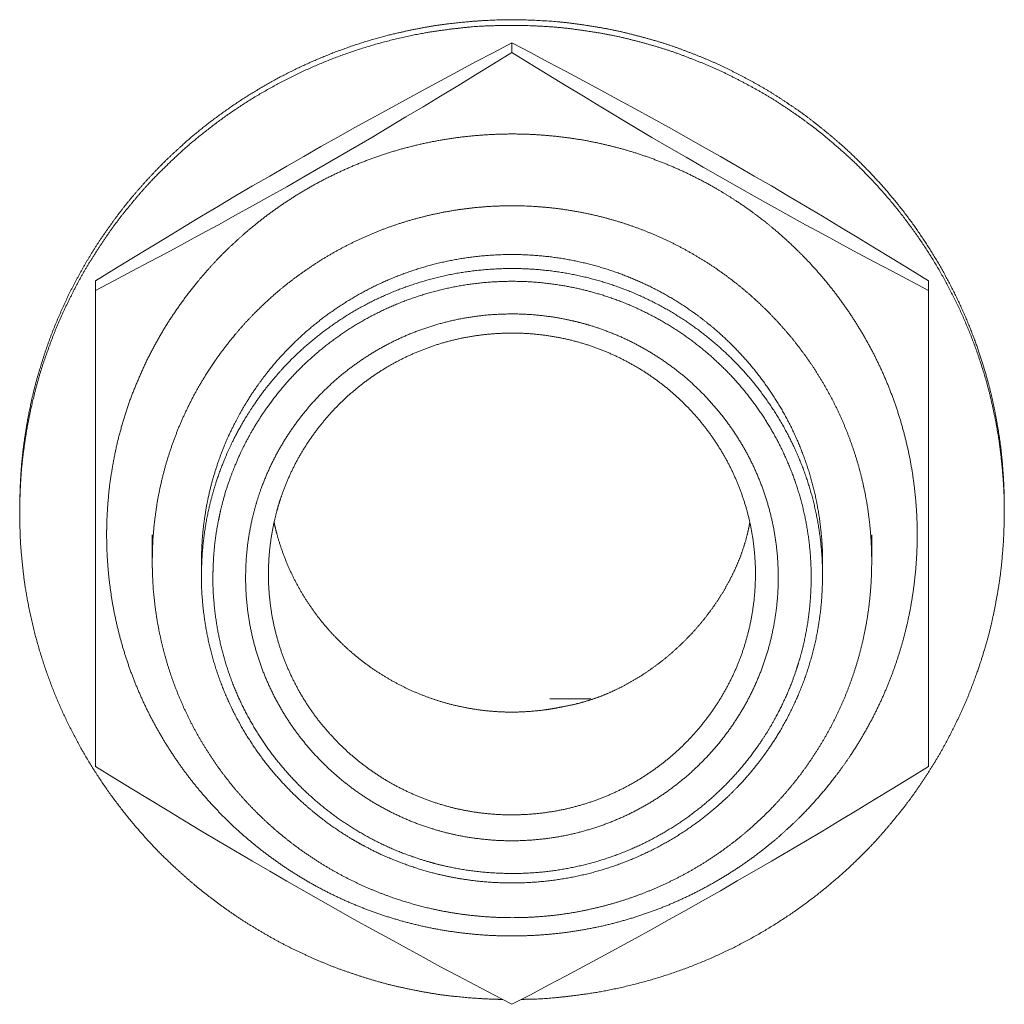
# Model space of a CAD drawing. Units: millimetres. Extents: x -400 to 1006, y -370 to 540.
# Drawn here: x -67 to -54, y 299 to 312 of the extents above; entities that cross this region are included whole.
import ezdxf

# ---------------------------------------------------------------- set-up
doc = ezdxf.new("R2010")
doc.units = ezdxf.units.MM
doc.header["$LTSCALE"] = 5
doc.layers.add('レイヤー 1', color=7, linetype='Continuous', lineweight=18)

msp = doc.modelspace()

# ---------------------------------------------------------------- linework, layer by layer
at = {"layer": 'レイヤー 1', "color": 7, "lineweight": 5}
for p, q in [((-60.233, 311.276), (-60.233, 311.152)), ((-65.73, 308.137), (-65.73, 308.012)), ((-66.728, 305.082), (-66.728, 305.156)), ((-53.735, 305.082), (-53.735, 305.156)), ((-64.979, 304.432), (-64.979, 304.788)), ((-55.485, 304.432), (-55.485, 304.788)), ((-64.33, 304.248), (-64.33, 304.432)), ((-56.134, 304.248), (-56.134, 304.432)), ((-59.732, 302.623), (-59.191, 302.623))]:
    msp.add_line(p, q, dxfattribs=at)
at = {"layer": 'レイヤー 1', "color": 7, "lineweight": 5, "flags": 128}
for points in [[(-65.73, 308.137), (-65.486, 308.286), (-65.25, 308.434), (-65.016, 308.575), (-64.785, 308.716), (-64.556, 308.854), (-64.33, 308.991), (-64.104, 309.125), (-63.88, 309.259), (-63.655, 309.39), (-63.429, 309.52), (-63.206, 309.649), (-62.98, 309.779), (-62.756, 309.908), (-62.531, 310.034), (-62.307, 310.16), (-61.855, 310.407), (-61.63, 310.531), (-61.404, 310.652), (-61.176, 310.776), (-60.945, 310.898), (-60.713, 311.025), (-60.473, 311.148), (-60.233, 311.276)], [(-60.233, 311.276), (-59.989, 311.148), (-59.753, 311.023), (-59.519, 310.898), (-59.288, 310.776), (-59.061, 310.653), (-58.834, 310.531), (-58.608, 310.407), (-58.383, 310.283), (-58.157, 310.159), (-57.933, 310.035), (-57.708, 309.906), (-57.482, 309.779), (-57.26, 309.649), (-57.034, 309.52), (-56.809, 309.39), (-56.582, 309.255), (-56.36, 309.123), (-56.134, 308.991), (-55.906, 308.852), (-55.678, 308.716), (-55.448, 308.575), (-55.215, 308.434), (-54.977, 308.286), (-54.735, 308.137), (-54.735, 308.012)], [(-60.233, 311.152), (-60.475, 311.002), (-60.713, 310.854), (-60.947, 310.712), (-61.176, 310.572), (-61.404, 310.433), (-61.632, 310.3), (-61.858, 310.164), (-62.082, 310.029), (-62.98, 309.508), (-63.206, 309.38), (-63.429, 309.254), (-63.655, 309.128), (-63.88, 309.005), (-64.106, 308.878), (-64.33, 308.756), (-64.556, 308.633), (-64.787, 308.509), (-65.018, 308.387), (-65.25, 308.264), (-65.488, 308.14), (-65.73, 308.012), (-65.73, 301.733), (-65.486, 301.584), (-65.25, 301.438), (-65.016, 301.295), (-64.785, 301.154), (-64.556, 301.016), (-64.33, 300.88), (-64.104, 300.745), (-63.88, 300.614), (-63.655, 300.483), (-63.429, 300.35), (-63.206, 300.219), (-62.98, 300.091), (-62.756, 299.963), (-62.531, 299.835), (-62.307, 299.711), (-62.081, 299.587), (-61.855, 299.462), (-61.63, 299.339), (-61.404, 299.216), (-61.176, 299.091), (-60.945, 298.969), (-60.713, 298.846), (-60.473, 298.722), (-60.233, 298.595), (-59.989, 298.722), (-59.753, 298.847), (-59.519, 298.969), (-59.288, 299.095), (-59.061, 299.216), (-58.608, 299.463), (-58.383, 299.587), (-58.157, 299.712), (-57.933, 299.835), (-57.708, 299.965), (-57.482, 300.093), (-57.26, 300.222), (-57.034, 300.35), (-56.809, 300.483), (-56.582, 300.614), (-56.36, 300.745), (-56.134, 300.88), (-55.906, 301.019), (-55.678, 301.154), (-55.448, 301.295), (-55.215, 301.438), (-54.977, 301.584), (-54.735, 301.733), (-54.735, 308.012), (-55.215, 308.264), (-55.45, 308.387), (-55.678, 308.509), (-55.91, 308.633), (-56.134, 308.756), (-56.36, 308.878), (-56.809, 309.128), (-57.035, 309.254), (-57.484, 309.508), (-57.708, 309.638), (-57.935, 309.769), (-58.157, 309.899), (-58.385, 310.029), (-58.608, 310.162), (-59.061, 310.433), (-59.288, 310.572), (-59.519, 310.712), (-59.753, 310.854), (-59.991, 311), (-60.233, 311.152)]]:
    msp.add_lwpolyline(points, dxfattribs=at)
at = {"layer": 'レイヤー 1', "color": 7, "lineweight": 5}
for points, knots in [([(-60.11, 298.66), (-60.077, 298.66), (-59.785, 298.668), (-59.399, 298.71), (-59.02, 298.765), (-58.528, 298.877), (-58.05, 299.024), (-57.59, 299.206), (-57.147, 299.421), (-56.725, 299.668), (-56.324, 299.944), (-55.946, 300.248), (-55.68, 300.496), (-55.425, 300.754), (-55.189, 301.03), (-54.964, 301.315), (-54.76, 301.616), (-54.568, 301.925), (-54.399, 302.248), (-54.242, 302.579), (-54.111, 302.922), (-54.032, 303.154), (-53.926, 303.51), (-53.849, 303.875), (-53.785, 304.247), (-53.75, 304.625), (-53.737, 304.881), (-53.733, 305.268), (-53.759, 305.653), (-53.801, 306.032), (-53.871, 306.404), (-53.956, 306.769), (-54.105, 307.241), (-54.289, 307.697), (-54.507, 308.134), (-54.756, 308.552), (-55.036, 308.949), (-55.343, 309.323), (-55.678, 309.673), (-55.948, 309.916), (-56.227, 310.149), (-56.523, 310.361), (-56.828, 310.563), (-57.148, 310.741), (-57.476, 310.908), (-57.816, 311.051), (-58.164, 311.181), (-58.522, 311.285), (-58.888, 311.376), (-59.261, 311.438), (-59.642, 311.487), (-60.094, 311.509), (-60.322, 311.507), (-60.387, 311.506), (-60.68, 311.498), (-61.065, 311.457), (-61.444, 311.401), (-61.936, 311.29), (-62.413, 311.142), (-62.874, 310.959), (-63.316, 310.744), (-63.739, 310.498), (-64.14, 310.221), (-64.518, 309.917), (-64.783, 309.668), (-65.039, 309.411), (-65.275, 309.135), (-65.5, 308.85), (-65.703, 308.549), (-65.896, 308.24), (-66.065, 307.916), (-66.222, 307.585), (-66.353, 307.243), (-66.472, 306.892), (-66.564, 306.533), (-66.616, 306.289), (-66.658, 306.042), (-66.708, 305.665), (-66.73, 305.219), (-66.728, 304.993), (-66.728, 304.961), (-66.727, 304.93), (-66.722, 304.711), (-66.696, 304.401), (-66.65, 304.035), (-66.552, 303.557), (-66.419, 303.092), (-66.251, 302.642), (-66.051, 302.208), (-65.819, 301.791), (-65.558, 301.394), (-65.269, 301.018), (-64.954, 300.663), (-64.699, 300.415), (-64.434, 300.177), (-64.153, 299.957), (-63.863, 299.748), (-63.558, 299.56), (-63.246, 299.383), (-62.92, 299.229), (-62.588, 299.086), (-62.244, 298.968), (-61.893, 298.862), (-61.534, 298.783), (-61.168, 298.717), (-60.796, 298.68), (-60.544, 298.664), (-60.386, 298.66), (-60.354, 298.66)], [0, 0, 0, 0.009577, 0.019155, 0.028732, 0.03831, 0.047887, 0.057464, 0.067042, 0.076619, 0.086196, 0.095774, 0.105351, 0.114929, 0.124506, 0.134083, 0.143661, 0.153238, 0.162815, 0.172393, 0.18197, 0.191548, 0.201125, 0.210702, 0.22028, 0.229857, 0.239435, 0.249012, 0.258589, 0.268167, 0.277744, 0.287321, 0.296899, 0.306476, 0.316054, 0.325631, 0.335208, 0.344786, 0.354363, 0.36394, 0.373518, 0.383095, 0.392673, 0.40225, 0.411827, 0.421405, 0.430982, 0.44056, 0.450137, 0.459714, 0.469292, 0.478869, 0.488446, 0.498024, 0.507597, 0.517169, 0.526742, 0.536315, 0.545887, 0.55546, 0.565033, 0.574606, 0.584178, 0.593751, 0.603324, 0.612896, 0.622469, 0.632042, 0.641615, 0.651187, 0.66076, 0.670333, 0.679905, 0.689478, 0.699051, 0.708624, 0.718196, 0.727769, 0.737342, 0.746914, 0.756487, 0.756487, 0.765764, 0.77504, 0.784316, 0.793593, 0.802869, 0.812145, 0.821421, 0.830698, 0.839974, 0.84925, 0.858527, 0.867803, 0.877079, 0.886356, 0.895632, 0.904908, 0.914185, 0.923461, 0.932737, 0.942014, 0.95129, 0.960566, 0.969843, 0.979119, 0.988395, 0.997672, 1, 1, 1]), ([(-53.735, 305.156), (-53.735, 305.186), (-53.736, 305.337), (-53.747, 305.576), (-53.777, 305.931), (-53.832, 306.28), (-53.9, 306.622), (-53.992, 306.957), (-54.096, 307.286), (-54.264, 307.711), (-54.462, 308.121), (-54.687, 308.514), (-54.938, 308.89), (-55.215, 309.246), (-55.516, 309.582), (-55.84, 309.897), (-56.099, 310.115), (-56.365, 310.325), (-56.646, 310.517), (-56.935, 310.699), (-57.236, 310.86), (-57.544, 311.012), (-57.863, 311.142), (-58.189, 311.262), (-58.524, 311.358), (-58.865, 311.443), (-59.214, 311.504), (-59.569, 311.553), (-59.929, 311.576), (-60.294, 311.586), (-60.657, 311.569), (-60.897, 311.549), (-61.251, 311.507), (-61.6, 311.44), (-61.942, 311.361), (-62.386, 311.225), (-62.815, 311.058), (-63.23, 310.863), (-63.627, 310.64), (-64.007, 310.392), (-64.367, 310.118), (-64.622, 309.895), (-64.868, 309.663), (-65.098, 309.415), (-65.32, 309.159), (-65.522, 308.888), (-65.716, 308.61), (-65.89, 308.319), (-66.053, 308.02), (-66.196, 307.71), (-66.328, 307.394), (-66.437, 307.067), (-66.535, 306.735), (-66.609, 306.394), (-66.65, 306.164), (-66.699, 305.813), (-66.726, 305.397), (-66.728, 305.186), (-66.728, 305.156)], [0, 0, 0, 0.017804, 0.035608, 0.053411, 0.071215, 0.089019, 0.106823, 0.124627, 0.142431, 0.160234, 0.178038, 0.195842, 0.213646, 0.23145, 0.249254, 0.267057, 0.284861, 0.302665, 0.320469, 0.338273, 0.356077, 0.37388, 0.391684, 0.409488, 0.427292, 0.445096, 0.4629, 0.480703, 0.498507, 0.516311, 0.534115, 0.551919, 0.569723, 0.587526, 0.60533, 0.623134, 0.640938, 0.658742, 0.676546, 0.694349, 0.712153, 0.729957, 0.747761, 0.765565, 0.783369, 0.801172, 0.818976, 0.83678, 0.854584, 0.872388, 0.890192, 0.907995, 0.925799, 0.943603, 0.961407, 0.979211, 0.997015, 1, 1, 1]), ([(-65.582, 304.788), (-65.582, 304.762), (-65.58, 304.587), (-65.557, 304.241), (-65.502, 303.853), (-65.419, 303.474), (-65.31, 303.106), (-65.174, 302.749), (-65.014, 302.405), (-64.83, 302.075), (-64.624, 301.76), (-64.397, 301.461), (-64.149, 301.179), (-63.882, 300.914), (-63.596, 300.669), (-63.294, 300.444), (-62.975, 300.24), (-62.642, 300.058), (-62.294, 299.9), (-61.934, 299.766), (-61.561, 299.657), (-61.178, 299.575), (-60.786, 299.521), (-60.385, 299.495), (-59.981, 299.499), (-59.582, 299.532), (-59.191, 299.593), (-58.811, 299.682), (-58.442, 299.797), (-58.085, 299.937), (-57.741, 300.102), (-57.411, 300.289), (-57.096, 300.498), (-56.798, 300.728), (-56.587, 300.916), (-56.383, 301.111), (-56.193, 301.319), (-56.011, 301.534), (-55.789, 301.837), (-55.588, 302.156), (-55.41, 302.49), (-55.256, 302.837), (-55.143, 303.151), (-55.047, 303.474), (-54.964, 303.853), (-54.909, 304.241), (-54.882, 304.638), (-54.886, 305.037), (-54.92, 305.432), (-54.982, 305.818), (-55.072, 306.194), (-55.188, 306.559), (-55.33, 306.912), (-55.496, 307.253), (-55.686, 307.579), (-55.897, 307.89), (-56.13, 308.185), (-56.383, 308.462), (-56.587, 308.657), (-56.727, 308.782), (-56.945, 308.962), (-57.251, 309.182), (-57.574, 309.38), (-57.911, 309.556), (-58.262, 309.708), (-58.625, 309.836), (-58.953, 309.925), (-59.288, 309.997), (-59.681, 310.051), (-60.081, 310.077), (-60.486, 310.073), (-60.885, 310.04), (-61.275, 309.979), (-61.656, 309.89), (-62.025, 309.775), (-62.382, 309.635), (-62.726, 309.471), (-63.056, 309.284), (-63.371, 309.074), (-63.669, 308.844), (-63.88, 308.657), (-64.084, 308.462), (-64.274, 308.254), (-64.456, 308.039), (-64.622, 307.812), (-64.781, 307.579), (-64.923, 307.334), (-65.056, 307.084), (-65.172, 306.824), (-65.278, 306.559), (-65.365, 306.286), (-65.443, 306.007), (-65.499, 305.722), (-65.546, 305.432), (-65.571, 305.137), (-65.581, 304.938), (-65.582, 304.813), (-65.582, 304.788)], [0, 0, 0, 0.010499, 0.020997, 0.031496, 0.041994, 0.052493, 0.062991, 0.07349, 0.083989, 0.094487, 0.104986, 0.115484, 0.125983, 0.136481, 0.14698, 0.157479, 0.167977, 0.178476, 0.188974, 0.199473, 0.209971, 0.22047, 0.230969, 0.241467, 0.251966, 0.262464, 0.272963, 0.283461, 0.29396, 0.304459, 0.314957, 0.325456, 0.335954, 0.346453, 0.356951, 0.36745, 0.377949, 0.388447, 0.398946, 0.409444, 0.419943, 0.430442, 0.44094, 0.451439, 0.461937, 0.472436, 0.482934, 0.493433, 0.503932, 0.51443, 0.524929, 0.535427, 0.545926, 0.556424, 0.566923, 0.577422, 0.58792, 0.598419, 0.608917, 0.619416, 0.629914, 0.640413, 0.650912, 0.66141, 0.671909, 0.682407, 0.692906, 0.703404, 0.713903, 0.724402, 0.7349, 0.745399, 0.755897, 0.766396, 0.776894, 0.787393, 0.797892, 0.80839, 0.818889, 0.829387, 0.839886, 0.850384, 0.860883, 0.871382, 0.88188, 0.892379, 0.902877, 0.913376, 0.923874, 0.934373, 0.944872, 0.95537, 0.965869, 0.976367, 0.986866, 0.997364, 1, 1, 1]), ([(-64.979, 304.432), (-64.979, 304.411), (-64.979, 304.305), (-64.967, 304.052), (-64.928, 303.72), (-64.866, 303.395), (-64.782, 303.079), (-64.677, 302.772), (-64.551, 302.475), (-64.406, 302.188), (-64.242, 301.914), (-64.061, 301.651), (-63.862, 301.402), (-63.647, 301.167), (-63.416, 300.946), (-63.171, 300.742), (-62.912, 300.554), (-62.64, 300.383), (-62.356, 300.23), (-62.061, 300.096), (-61.756, 299.982), (-61.48, 299.9), (-61.198, 299.832), (-60.868, 299.777), (-60.531, 299.744), (-60.188, 299.735), (-59.847, 299.75), (-59.511, 299.788), (-59.183, 299.85), (-58.863, 299.933), (-58.553, 300.036), (-58.253, 300.161), (-57.963, 300.304), (-57.685, 300.466), (-57.42, 300.646), (-57.168, 300.842), (-56.99, 301.002), (-56.817, 301.167), (-56.602, 301.402), (-56.403, 301.651), (-56.221, 301.914), (-56.058, 302.188), (-55.912, 302.475), (-55.787, 302.772), (-55.682, 303.079), (-55.598, 303.395), (-55.536, 303.72), (-55.497, 304.052), (-55.482, 304.39), (-55.491, 304.729), (-55.524, 305.062), (-55.58, 305.389), (-55.659, 305.707), (-55.759, 306.016), (-55.879, 306.316), (-56.019, 306.605), (-56.179, 306.883), (-56.356, 307.149), (-56.551, 307.401), (-56.762, 307.64), (-56.988, 307.864), (-57.23, 308.073), (-57.485, 308.266), (-57.754, 308.441), (-58.034, 308.599), (-58.327, 308.738), (-58.63, 308.857), (-58.943, 308.956), (-59.264, 309.033), (-59.594, 309.089), (-59.932, 309.122), (-60.274, 309.131), (-60.616, 309.116), (-60.952, 309.077), (-61.28, 309.016), (-61.599, 308.933), (-61.91, 308.829), (-62.21, 308.705), (-62.5, 308.561), (-62.778, 308.399), (-63.043, 308.219), (-63.295, 308.023), (-63.474, 307.863), (-63.647, 307.698), (-63.862, 307.462), (-64.011, 307.275), (-64.154, 307.083), (-64.283, 306.882), (-64.406, 306.676), (-64.515, 306.461), (-64.617, 306.242), (-64.703, 306.016), (-64.782, 305.785), (-64.845, 305.549), (-64.9, 305.308), (-64.938, 305.062), (-64.967, 304.813), (-64.979, 304.56), (-64.979, 304.454), (-64.979, 304.432)], [0, 0, 0, 0.010283, 0.020565, 0.030848, 0.041131, 0.051413, 0.061696, 0.071979, 0.082261, 0.092544, 0.102827, 0.113109, 0.123392, 0.133675, 0.143957, 0.15424, 0.164523, 0.174805, 0.185088, 0.195371, 0.205653, 0.215936, 0.226219, 0.236501, 0.246784, 0.257067, 0.267349, 0.277632, 0.287915, 0.298197, 0.30848, 0.318763, 0.329046, 0.339328, 0.349611, 0.359894, 0.370176, 0.380459, 0.390742, 0.401024, 0.411307, 0.42159, 0.431872, 0.442155, 0.452438, 0.46272, 0.473003, 0.483286, 0.493568, 0.503851, 0.514134, 0.524416, 0.534699, 0.544982, 0.555264, 0.565547, 0.57583, 0.586112, 0.596395, 0.606678, 0.61696, 0.627243, 0.637526, 0.647808, 0.658091, 0.668374, 0.678656, 0.688939, 0.699222, 0.709504, 0.719787, 0.73007, 0.740352, 0.750635, 0.760918, 0.7712, 0.781483, 0.791766, 0.802048, 0.812331, 0.822614, 0.832896, 0.843179, 0.853462, 0.863744, 0.874027, 0.88431, 0.894592, 0.904875, 0.915158, 0.92544, 0.935723, 0.946006, 0.956288, 0.966571, 0.976854, 0.987137, 0.997419, 1, 1, 1]), ([(-56.134, 304.432), (-56.134, 304.449), (-56.135, 304.626), (-56.16, 304.914), (-56.199, 305.164), (-56.252, 305.409), (-56.32, 305.649), (-56.402, 305.882), (-56.498, 306.109), (-56.607, 306.328), (-56.729, 306.539), (-56.863, 306.743), (-57.009, 306.938), (-57.166, 307.123), (-57.333, 307.299), (-57.511, 307.465), (-57.652, 307.581), (-57.797, 307.694), (-57.998, 307.832), (-58.208, 307.959), (-58.426, 308.073), (-58.651, 308.174), (-58.884, 308.262), (-59.123, 308.336), (-59.368, 308.396), (-59.619, 308.442), (-59.875, 308.472), (-60.135, 308.486), (-60.397, 308.484), (-60.656, 308.466), (-60.91, 308.432), (-61.16, 308.383), (-61.403, 308.319), (-61.641, 308.241), (-61.871, 308.15), (-62.095, 308.045), (-62.311, 307.928), (-62.519, 307.798), (-62.718, 307.657), (-62.908, 307.505), (-63.088, 307.342), (-63.216, 307.211), (-63.34, 307.078), (-63.494, 306.89), (-63.601, 306.742), (-63.704, 306.591), (-63.828, 306.381), (-63.912, 306.219), (-63.992, 306.053), (-64.084, 305.824), (-64.143, 305.649), (-64.197, 305.47), (-64.254, 305.226), (-64.285, 305.04), (-64.311, 304.851), (-64.325, 304.659), (-64.33, 304.514), (-64.33, 304.432)], [0, 0, 0, 0.017777, 0.035555, 0.053332, 0.07111, 0.088887, 0.106665, 0.124442, 0.14222, 0.159997, 0.177775, 0.195552, 0.21333, 0.231107, 0.248885, 0.266662, 0.28444, 0.302217, 0.319995, 0.337772, 0.35555, 0.373327, 0.391105, 0.408882, 0.42666, 0.444437, 0.462215, 0.479992, 0.49777, 0.515547, 0.533325, 0.551102, 0.56888, 0.586657, 0.604435, 0.622212, 0.63999, 0.657767, 0.675545, 0.693322, 0.7111, 0.728877, 0.746655, 0.764432, 0.78221, 0.799987, 0.817765, 0.835542, 0.85332, 0.871097, 0.888875, 0.906652, 0.92443, 0.942207, 0.959985, 0.977762, 1, 1, 1]), ([(-64.33, 304.248), (-64.33, 304.231), (-64.329, 304.04), (-64.3, 303.732), (-64.256, 303.464), (-64.195, 303.203), (-64.117, 302.948), (-64.023, 302.701), (-63.914, 302.461), (-63.789, 302.23), (-63.65, 302.008), (-63.498, 301.796), (-63.332, 301.595), (-63.154, 301.404), (-62.964, 301.225), (-62.814, 301.1), (-62.659, 300.98), (-62.442, 300.832), (-62.272, 300.732), (-62.157, 300.669), (-61.98, 300.579), (-61.735, 300.475), (-61.483, 300.386), (-61.224, 300.313), (-60.991, 300.264), (-60.823, 300.237), (-60.617, 300.211), (-60.338, 300.195), (-60.057, 300.197), (-59.779, 300.218), (-59.507, 300.257), (-59.241, 300.313), (-58.981, 300.386), (-58.729, 300.475), (-58.485, 300.579), (-58.249, 300.699), (-58.022, 300.832), (-57.805, 300.98), (-57.599, 301.14), (-57.403, 301.313), (-57.265, 301.452), (-57.131, 301.595), (-56.966, 301.796), (-56.852, 301.955), (-56.742, 302.118), (-56.611, 302.345), (-56.494, 302.58), (-56.392, 302.823), (-56.306, 303.075), (-56.236, 303.333), (-56.184, 303.598), (-56.149, 303.868), (-56.133, 304.144), (-56.135, 304.422), (-56.156, 304.696), (-56.196, 304.965), (-56.252, 305.229), (-56.326, 305.485), (-56.416, 305.735), (-56.522, 305.976), (-56.642, 306.209), (-56.778, 306.433), (-56.927, 306.648), (-57.089, 306.852), (-57.264, 307.045), (-57.451, 307.227), (-57.649, 307.397), (-57.858, 307.555), (-58.078, 307.699), (-58.307, 307.829), (-58.545, 307.945), (-58.791, 308.045), (-59.045, 308.13), (-59.307, 308.199), (-59.575, 308.251), (-59.848, 308.285), (-60.128, 308.302), (-60.408, 308.299), (-60.686, 308.278), (-60.958, 308.24), (-61.224, 308.183), (-61.483, 308.11), (-61.735, 308.021), (-61.98, 307.917), (-62.215, 307.798), (-62.442, 307.664), (-62.659, 307.516), (-62.865, 307.356), (-63.061, 307.183), (-63.199, 307.044), (-63.332, 306.901), (-63.498, 306.7), (-63.612, 306.541), (-63.721, 306.378), (-63.853, 306.152), (-63.941, 305.975), (-64.023, 305.796), (-64.117, 305.548), (-64.175, 305.357), (-64.228, 305.163), (-64.28, 304.899), (-64.315, 304.628), (-64.329, 304.387), (-64.33, 304.266), (-64.33, 304.248)], [0, 0, 0, 0.009788, 0.019576, 0.029364, 0.039151, 0.048939, 0.058727, 0.068515, 0.078303, 0.088091, 0.097878, 0.107666, 0.117454, 0.127242, 0.13703, 0.146818, 0.156605, 0.166393, 0.176181, 0.185969, 0.195757, 0.205545, 0.215332, 0.22512, 0.234908, 0.244696, 0.254484, 0.264272, 0.274059, 0.283847, 0.293635, 0.303423, 0.313211, 0.322999, 0.332787, 0.342574, 0.352362, 0.36215, 0.371938, 0.381726, 0.391514, 0.401301, 0.411089, 0.420877, 0.430665, 0.440453, 0.450241, 0.460028, 0.469816, 0.479604, 0.489392, 0.49918, 0.508968, 0.518755, 0.528543, 0.538331, 0.548119, 0.557907, 0.567695, 0.577482, 0.58727, 0.597058, 0.606846, 0.616634, 0.626422, 0.63621, 0.645997, 0.655785, 0.665573, 0.675361, 0.685149, 0.694937, 0.704724, 0.714512, 0.7243, 0.734088, 0.743876, 0.753664, 0.763451, 0.773239, 0.783027, 0.792815, 0.802603, 0.812391, 0.822178, 0.831966, 0.841754, 0.851542, 0.86133, 0.871118, 0.880906, 0.890693, 0.900481, 0.910269, 0.920057, 0.929845, 0.939633, 0.94942, 0.959208, 0.968996, 0.978784, 0.988572, 0.99836, 1, 1, 1]), ([(-64.179, 304.225), (-64.179, 304.209), (-64.178, 304.027), (-64.15, 303.734), (-64.109, 303.478), (-64.051, 303.229), (-63.978, 302.986), (-63.889, 302.749), (-63.786, 302.521), (-63.668, 302.3), (-63.537, 302.087), (-63.393, 301.884), (-63.236, 301.691), (-63.068, 301.508), (-62.888, 301.336), (-62.698, 301.175), (-62.498, 301.026), (-62.288, 300.89), (-62.069, 300.767), (-61.841, 300.657), (-61.606, 300.562), (-61.394, 300.492), (-61.239, 300.449), (-61.051, 300.403), (-60.794, 300.358), (-60.532, 300.33), (-60.265, 300.319), (-59.997, 300.325), (-59.733, 300.349), (-59.475, 300.39), (-59.223, 300.447), (-58.976, 300.52), (-58.737, 300.608), (-58.506, 300.71), (-58.283, 300.827), (-58.068, 300.956), (-57.863, 301.099), (-57.667, 301.254), (-57.482, 301.42), (-57.308, 301.598), (-57.146, 301.786), (-56.996, 301.985), (-56.892, 302.14), (-56.794, 302.3), (-56.677, 302.521), (-56.573, 302.749), (-56.496, 302.956), (-56.447, 303.107), (-56.395, 303.291), (-56.342, 303.542), (-56.305, 303.798), (-56.285, 304.06), (-56.282, 304.325), (-56.298, 304.588), (-56.331, 304.846), (-56.38, 305.099), (-56.446, 305.346), (-56.527, 305.586), (-56.623, 305.818), (-56.734, 306.044), (-56.858, 306.26), (-56.996, 306.468), (-57.146, 306.666), (-57.308, 306.855), (-57.482, 307.032), (-57.667, 307.199), (-57.863, 307.354), (-58.068, 307.496), (-58.283, 307.626), (-58.506, 307.742), (-58.737, 307.845), (-58.976, 307.932), (-59.192, 307.996), (-59.411, 308.049), (-59.668, 308.094), (-59.931, 308.123), (-60.198, 308.134), (-60.465, 308.127), (-60.729, 308.103), (-60.987, 308.062), (-61.239, 308.005), (-61.485, 307.932), (-61.724, 307.845), (-61.956, 307.742), (-62.179, 307.626), (-62.394, 307.496), (-62.599, 307.354), (-62.794, 307.199), (-62.98, 307.032), (-63.154, 306.855), (-63.316, 306.666), (-63.466, 306.468), (-63.57, 306.312), (-63.668, 306.153), (-63.786, 305.932), (-63.863, 305.76), (-63.935, 305.586), (-64.017, 305.346), (-64.066, 305.161), (-64.095, 305.036), (-64.132, 304.846), (-64.165, 304.588), (-64.178, 304.358), (-64.179, 304.242), (-64.179, 304.225)], [0, 0, 0, 0.009788, 0.019576, 0.029364, 0.039151, 0.048939, 0.058727, 0.068515, 0.078303, 0.088091, 0.097878, 0.107666, 0.117454, 0.127242, 0.13703, 0.146818, 0.156605, 0.166393, 0.176181, 0.185969, 0.195757, 0.205545, 0.215332, 0.22512, 0.234908, 0.244696, 0.254484, 0.264272, 0.27406, 0.283847, 0.293635, 0.303423, 0.313211, 0.322999, 0.332787, 0.342574, 0.352362, 0.36215, 0.371938, 0.381726, 0.391514, 0.401301, 0.411089, 0.420877, 0.430665, 0.440453, 0.450241, 0.460028, 0.469816, 0.479604, 0.489392, 0.49918, 0.508968, 0.518755, 0.528543, 0.538331, 0.548119, 0.557907, 0.567695, 0.577483, 0.58727, 0.597058, 0.606846, 0.616634, 0.626422, 0.63621, 0.645997, 0.655785, 0.665573, 0.675361, 0.685149, 0.694937, 0.704724, 0.714512, 0.7243, 0.734088, 0.743876, 0.753664, 0.763451, 0.773239, 0.783027, 0.792815, 0.802603, 0.812391, 0.822179, 0.831966, 0.841754, 0.851542, 0.86133, 0.871118, 0.880906, 0.890693, 0.900481, 0.910269, 0.920057, 0.929845, 0.939633, 0.94942, 0.959208, 0.968996, 0.978784, 0.988572, 0.99836, 1, 1, 1]), ([(-56.718, 304.225), (-56.718, 304.239), (-56.719, 304.339), (-56.73, 304.535), (-56.757, 304.756), (-56.798, 304.973), (-56.852, 305.184), (-56.919, 305.39), (-56.998, 305.591), (-57.089, 305.785), (-57.192, 305.973), (-57.306, 306.153), (-57.43, 306.326), (-57.565, 306.49), (-57.709, 306.647), (-57.862, 306.794), (-58.024, 306.932), (-58.195, 307.06), (-58.374, 307.178), (-58.56, 307.285), (-58.753, 307.381), (-58.952, 307.465), (-59.158, 307.538), (-59.343, 307.59), (-59.477, 307.621), (-59.641, 307.654), (-59.863, 307.684), (-60.09, 307.701), (-60.319, 307.702), (-60.546, 307.69), (-60.77, 307.663), (-60.989, 307.623), (-61.203, 307.569), (-61.411, 307.503), (-61.614, 307.425), (-61.81, 307.334), (-62, 307.233), (-62.182, 307.12), (-62.357, 306.997), (-62.523, 306.864), (-62.681, 306.721), (-62.83, 306.57), (-62.969, 306.409), (-63.099, 306.24), (-63.218, 306.064), (-63.326, 305.88), (-63.423, 305.689), (-63.509, 305.491), (-63.582, 305.288), (-63.627, 305.132), (-63.668, 304.973), (-63.709, 304.756), (-63.736, 304.535), (-63.748, 304.31), (-63.747, 304.084), (-63.73, 303.86), (-63.7, 303.64), (-63.656, 303.425), (-63.598, 303.214), (-63.528, 303.01), (-63.446, 302.811), (-63.352, 302.619), (-63.246, 302.433), (-63.13, 302.255), (-63.003, 302.084), (-62.866, 301.922), (-62.719, 301.768), (-62.563, 301.623), (-62.399, 301.488), (-62.226, 301.362), (-62.046, 301.247), (-61.858, 301.143), (-61.663, 301.05), (-61.462, 300.969), (-61.255, 300.9), (-61.069, 300.85), (-60.88, 300.809), (-60.659, 300.776), (-60.433, 300.756), (-60.204, 300.75), (-59.976, 300.76), (-59.751, 300.783), (-59.531, 300.82), (-59.316, 300.87), (-59.106, 300.933), (-58.902, 301.008), (-58.704, 301.095), (-58.512, 301.194), (-58.328, 301.303), (-58.152, 301.424), (-57.983, 301.554), (-57.823, 301.694), (-57.672, 301.844), (-57.53, 302.002), (-57.398, 302.168), (-57.276, 302.343), (-57.165, 302.525), (-57.065, 302.714), (-56.977, 302.91), (-56.901, 303.111), (-56.837, 303.319), (-56.787, 303.532), (-56.759, 303.694), (-56.736, 303.86), (-56.719, 304.084), (-56.718, 304.211), (-56.718, 304.225)], [0, 0, 0, 0.009604, 0.019208, 0.028811, 0.038415, 0.048019, 0.057623, 0.067226, 0.07683, 0.086434, 0.096038, 0.105641, 0.115245, 0.124849, 0.134453, 0.144056, 0.15366, 0.163264, 0.172868, 0.182471, 0.192075, 0.201679, 0.211283, 0.220886, 0.23049, 0.240094, 0.249698, 0.259302, 0.268905, 0.278509, 0.288113, 0.297717, 0.30732, 0.316924, 0.326528, 0.336132, 0.345735, 0.355339, 0.364943, 0.374547, 0.38415, 0.393754, 0.403358, 0.412962, 0.422565, 0.432169, 0.441773, 0.451377, 0.46098, 0.470584, 0.480188, 0.489792, 0.499396, 0.508999, 0.518603, 0.528207, 0.537811, 0.547414, 0.557018, 0.566622, 0.576226, 0.585829, 0.595433, 0.605037, 0.614641, 0.624244, 0.633848, 0.643452, 0.653056, 0.662659, 0.672263, 0.681867, 0.691471, 0.701074, 0.710678, 0.720282, 0.729886, 0.73949, 0.749093, 0.758697, 0.768301, 0.777905, 0.787508, 0.797112, 0.806716, 0.81632, 0.825923, 0.835527, 0.845131, 0.854735, 0.864338, 0.873942, 0.883546, 0.89315, 0.902753, 0.912357, 0.921961, 0.931565, 0.941168, 0.950772, 0.960376, 0.96998, 0.979584, 0.989187, 0.998791, 1, 1, 1]), ([(-57.019, 304.27), (-57.019, 304.283), (-57.02, 304.396), (-57.034, 304.595), (-57.06, 304.791), (-57.098, 304.982), (-57.148, 305.17), (-57.209, 305.353), (-57.28, 305.53), (-57.361, 305.702), (-57.453, 305.869), (-57.554, 306.029), (-57.664, 306.183), (-57.782, 306.329), (-57.91, 306.469), (-58.045, 306.601), (-58.188, 306.725), (-58.338, 306.84), (-58.495, 306.947), (-58.659, 307.044), (-58.828, 307.132), (-59.004, 307.21), (-59.185, 307.278), (-59.371, 307.335), (-59.561, 307.381), (-59.756, 307.416), (-59.955, 307.439), (-60.157, 307.45), (-60.36, 307.448), (-60.561, 307.434), (-60.759, 307.408), (-60.952, 307.371), (-61.142, 307.322), (-61.326, 307.262), (-61.506, 307.191), (-61.68, 307.111), (-61.848, 307.021), (-62.01, 306.921), (-62.165, 306.812), (-62.314, 306.694), (-62.455, 306.568), (-62.588, 306.435), (-62.713, 306.293), (-62.83, 306.145), (-62.938, 305.989), (-63.037, 305.828), (-63.126, 305.66), (-63.205, 305.486), (-63.273, 305.307), (-63.317, 305.17), (-63.349, 305.053), (-63.388, 304.887), (-63.42, 304.693), (-63.44, 304.496), (-63.448, 304.295), (-63.444, 304.095), (-63.426, 303.897), (-63.397, 303.702), (-63.356, 303.512), (-63.304, 303.326), (-63.24, 303.144), (-63.166, 302.968), (-63.082, 302.798), (-62.989, 302.633), (-62.885, 302.474), (-62.773, 302.322), (-62.652, 302.178), (-62.522, 302.04), (-62.385, 301.91), (-62.24, 301.789), (-62.088, 301.675), (-61.93, 301.571), (-61.765, 301.476), (-61.593, 301.39), (-61.417, 301.315), (-61.235, 301.25), (-61.048, 301.195), (-60.88, 301.157), (-60.71, 301.127), (-60.511, 301.104), (-60.309, 301.093), (-60.106, 301.095), (-59.905, 301.109), (-59.707, 301.135), (-59.513, 301.172), (-59.324, 301.221), (-59.139, 301.281), (-58.96, 301.351), (-58.785, 301.432), (-58.617, 301.522), (-58.455, 301.622), (-58.3, 301.731), (-58.151, 301.848), (-58.01, 301.974), (-57.877, 302.108), (-57.752, 302.249), (-57.635, 302.398), (-57.527, 302.553), (-57.429, 302.714), (-57.34, 302.882), (-57.261, 303.056), (-57.192, 303.234), (-57.135, 303.418), (-57.088, 303.606), (-57.053, 303.799), (-57.029, 303.995), (-57.02, 304.17), (-57.019, 304.258), (-57.019, 304.27)], [0, 0, 0, 0.009419, 0.018838, 0.028257, 0.037676, 0.047095, 0.056514, 0.065934, 0.075353, 0.084772, 0.094191, 0.10361, 0.113029, 0.122448, 0.131867, 0.141286, 0.150705, 0.160124, 0.169543, 0.178962, 0.188382, 0.197801, 0.20722, 0.216639, 0.226058, 0.235477, 0.244896, 0.254315, 0.263734, 0.273153, 0.282572, 0.291991, 0.30141, 0.31083, 0.320249, 0.329668, 0.339087, 0.348506, 0.357925, 0.367344, 0.376763, 0.386182, 0.395601, 0.40502, 0.414439, 0.423858, 0.433277, 0.442697, 0.452116, 0.461535, 0.470954, 0.480373, 0.489792, 0.499211, 0.50863, 0.518049, 0.527468, 0.536887, 0.546306, 0.555725, 0.565145, 0.574564, 0.583983, 0.593402, 0.602821, 0.61224, 0.621659, 0.631078, 0.640497, 0.649916, 0.659335, 0.668754, 0.678173, 0.687593, 0.697012, 0.706431, 0.71585, 0.725269, 0.734688, 0.744107, 0.753526, 0.762945, 0.772364, 0.781783, 0.791202, 0.800621, 0.810041, 0.81946, 0.828879, 0.838298, 0.847717, 0.857136, 0.866555, 0.875974, 0.885393, 0.894812, 0.904231, 0.91365, 0.923069, 0.932489, 0.941908, 0.951327, 0.960746, 0.970165, 0.979584, 0.989003, 0.998422, 1, 1, 1]), ([(-63.372, 304.949), (-63.357, 304.882), (-63.322, 304.749), (-63.267, 304.576), (-63.202, 304.409), (-63.129, 304.247), (-63.047, 304.09), (-62.957, 303.939), (-62.859, 303.794), (-62.754, 303.655), (-62.642, 303.523), (-62.523, 303.397), (-62.397, 303.278), (-62.266, 303.166), (-62.128, 303.061), (-61.986, 302.964), (-61.838, 302.875), (-61.686, 302.793), (-61.529, 302.719), (-61.368, 302.654), (-61.204, 302.598), (-61.036, 302.55), (-60.865, 302.511), (-60.692, 302.481), (-60.516, 302.461), (-60.338, 302.45), (-60.159, 302.449), (-59.978, 302.459), (-59.796, 302.478), (-59.637, 302.504), (-59.546, 302.524), (-59.485, 302.534), (-59.378, 302.558), (-59.258, 302.591), (-59.138, 302.63), (-59.019, 302.674), (-58.902, 302.725), (-58.787, 302.78), (-58.674, 302.841), (-58.562, 302.907), (-58.453, 302.978), (-58.346, 303.053), (-58.242, 303.132), (-58.141, 303.215), (-58.044, 303.302), (-57.949, 303.393), (-57.858, 303.488), (-57.771, 303.585), (-57.688, 303.686), (-57.609, 303.79), (-57.534, 303.896), (-57.464, 304.004), (-57.399, 304.115), (-57.339, 304.228), (-57.284, 304.342), (-57.234, 304.458), (-57.191, 304.576), (-57.153, 304.694), (-57.121, 304.814), (-57.102, 304.904), (-57.097, 304.934), (-57.095, 304.941), (-57.094, 304.949)], [0, 0, 0, 0.020608, 0.041216, 0.061825, 0.082433, 0.103041, 0.123649, 0.144257, 0.164866, 0.185474, 0.206082, 0.22669, 0.247298, 0.267907, 0.288515, 0.309123, 0.329731, 0.350339, 0.370948, 0.391556, 0.412164, 0.432772, 0.45338, 0.473989, 0.494597, 0.515205, 0.535813, 0.556421, 0.57703, 0.597638, 0.597638, 0.611394, 0.62515, 0.638906, 0.652662, 0.666419, 0.680175, 0.693931, 0.707687, 0.721443, 0.735199, 0.748955, 0.762712, 0.776468, 0.790224, 0.80398, 0.817736, 0.831492, 0.845248, 0.859005, 0.872761, 0.886517, 0.900273, 0.914029, 0.927785, 0.941541, 0.955298, 0.969054, 0.98281, 0.996566, 0.996566, 1, 1, 1])]:
    msp.add_open_spline(points, degree=2, knots=knots, dxfattribs=at)

doc.saveas('drawing.dxf')
